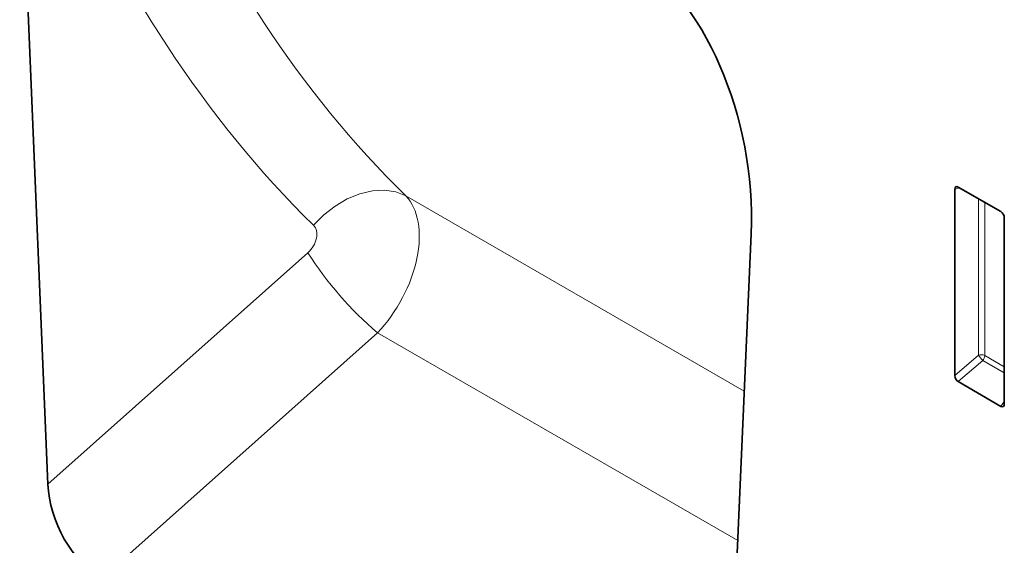
# Model space of a CAD drawing. Units: millimetres. Extents: x 242 to 1702, y -338 to 1393.
# Drawn here: x 616 to 714, y 347 to 400 of the extents above; entities that cross this region are included whole.
import ezdxf

# ---------------------------------------------------------------- set-up
doc = ezdxf.new("R2010")
doc.units = ezdxf.units.MM
doc.header["$LTSCALE"] = 5
doc.layers.add('133331', color=10, linetype='Continuous', lineweight=25)
doc.layers.add('TANGENT_EDGES', color=10, linetype='Continuous', lineweight=25)

# ---------------------------------------------------------------- blocks, each defined once
blk = doc.blocks.new('1032824-M_E_ISOMETRIC VIEW')
at = {"layer": '133331', "linetype": 'Continuous', "lineweight": 35}
for p, q in [((615.634, 420.306), (618.444, 353.066)), ((709.088, 363.921), (709.088, 382.57)), ((709.436, 382.771), (713.69, 380.315)), ((714.038, 379.712), (714.038, 361.064)), ((685.931, 314.107), (688.741, 378.102)), ((713.705, 360.838), (709.421, 363.312))]:
    blk.add_line(p, q, dxfattribs=at)
for centre, major_axis, ratio, start_param, end_param in [((674.276, 384.411), (-4.616, 23.145), 0.593848, 4.32037, 5.80266), ((709.447, 382.35), (-0.258, 0.446), 0.560226, 5.512943, 7.053581), ((713.679, 379.907), (-0.25, 0.433), 0.595062, 3.942156, 5.482794), ((709.447, 363.747), (-0.218, 0.463), 0.616456, 0.91829, 2.415633), ((713.679, 361.304), (-0.245, 0.492), 0.533247, 2.464789, 3.962133), ((624.159, 350.613), (-3.486, 7.435), 0.610412, 0.96935, 2.4224)]:
    blk.add_ellipse(centre, major_axis=major_axis, ratio=ratio, start_param=start_param, end_param=end_param, dxfattribs=at)
at = {"layer": 'TANGENT_EDGES', "linetype": 'Continuous', "lineweight": 18}
for p, q in [((654.228, 381.892), (688.05, 362.367)), ((709.585, 382.685), (709.088, 382.57)), ((711.448, 365.955), (711.448, 381.61)), ((712.088, 381.24), (712.088, 365.923)), ((618.444, 353.066), (644.435, 376.21)), ((651.408, 368.209), (623.792, 343.617)), ((651.408, 368.209), (687.394, 347.434)), ((709.088, 363.921), (711.448, 365.955)), ((711.884, 365.435), (709.421, 363.312)), ((714.038, 364.191), (711.884, 365.435)), ((712.088, 365.923), (714.038, 364.797)), ((713.705, 360.838), (714.038, 361.33))]:
    blk.add_line(p, q, dxfattribs=at)
at = {"layer": 'TANGENT_EDGES', "linetype": 'Continuous', "lineweight": 18, "flags": 128}
blk.add_lwpolyline([(654.228, 381.892), (653.219, 382.282), (652.09, 382.449), (650.879, 382.385), (649.624, 382.094), (648.368, 381.584), (647.151, 380.874), (646.015, 379.985), (644.997, 378.948)], dxfattribs=at)
at = {"layer": 'TANGENT_EDGES', "linetype": 'Continuous', "lineweight": 18}
for centre, radius, start, end in [((673.748, 394.715), 34.665, 212.26294, 229.87422), ((711.732, 365.226), 0.782, 62.91122, 111.30612), ((713.392, 367.142), 2.278, 211.41311, 228.54847), ((711.313, 365.96), 0.776, 317.38026, 357.20823)]:
    blk.add_arc(centre, radius, start, end, dxfattribs=at)
for centre, major_axis, ratio, start_param, end_param in [((790.817, 535.643), (128.776, 160.696), 0.704733, 2.763916, 3.069602), ((786.235, 539.105), (132.479, 167.896), 0.700389, 2.757916, 3.063602), ((648.251, 373.981), (5.199, 8.544), 0.603274, 4.37716, 6.117561), ((643.669, 377.443), (1.245, 1.578), 0.700389, 4.464793, 6.205195)]:
    blk.add_ellipse(centre, major_axis=major_axis, ratio=ratio, start_param=start_param, end_param=end_param, dxfattribs=at)

msp = doc.modelspace()

# ---------------------------------------------------------------- block references
at = {"layer": '133331'}
msp.add_blockref('1032824-M_E_ISOMETRIC VIEW', (0, 0), dxfattribs=at)

doc.saveas('drawing.dxf')
